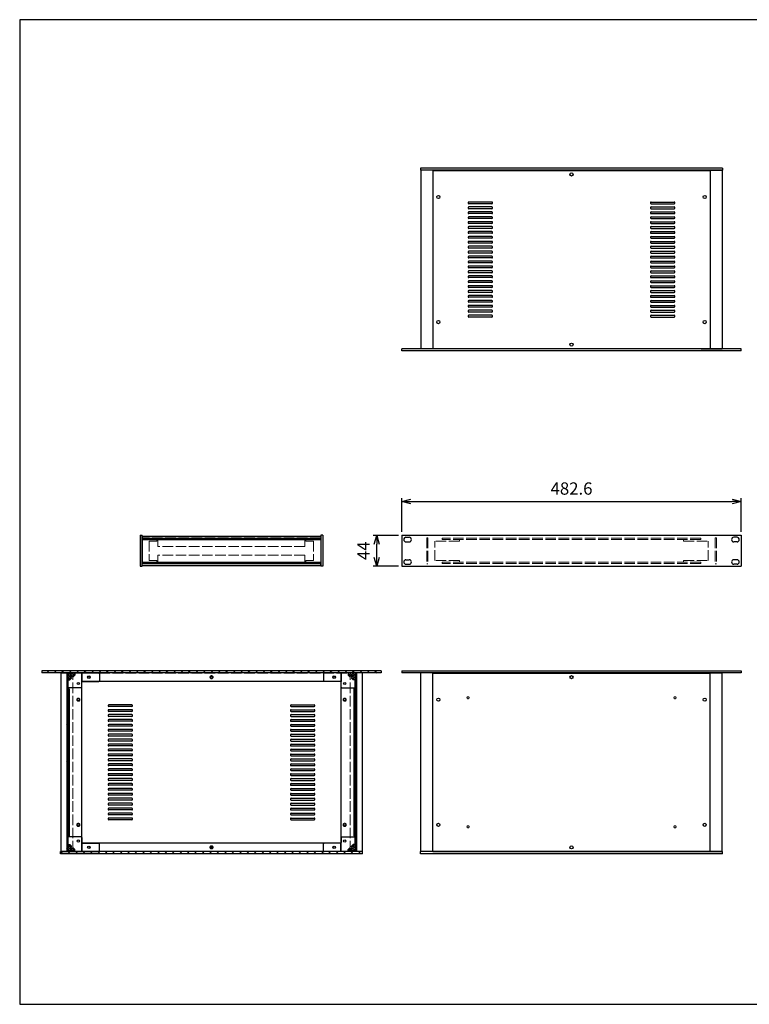
# Model space of a CAD drawing. Units: millimetres. Extents: x 0 to 2015, y 0 to 1400.
# Drawn here: x 0 to 1038, y 0 to 1400 of the extents above; entities that cross this region are included whole.
import ezdxf

# ---------------------------------------------------------------- set-up
doc = ezdxf.new("R2010")
doc.units = ezdxf.units.MM
doc.header["$LTSCALE"] = 5
doc.linetypes.add('AM_ISO02W050x2', pattern=[3.75, 3, -0.75])
for name, color, linetype, lineweight in [('AM_5', 3, 'Continuous', 25), ('AM_8', 1, 'Continuous', 25), ('側板', 7, 'Continuous', 25), ('側板0', 7, 'AM_ISO02W050x2', 13), ('固定金具', 6, 'Continuous', 25), ('固定金具0', 6, 'AM_ISO02W050x2', 13), ('天板', 3, 'Continuous', 25), ('天板0', 3, 'AM_ISO02W050x2', 13), ('底板', 4, 'Continuous', 25), ('底板0', 4, 'AM_ISO02W050x2', 13), ('ﾌﾚｰﾑ', 2, 'Continuous', 25), ('ﾌﾚｰﾑ0', 2, 'AM_ISO02W050x2', 13), ('ﾌﾛﾝﾄﾊﾟﾈﾙ', 7, 'Continuous', 25), ('ﾌﾛﾝﾄﾊﾟﾈﾙ0', 7, 'AM_ISO02W050x2', 13), ('ﾘﾔﾊﾟﾈﾙ', 5, 'Continuous', 25), ('ﾘﾔﾊﾟﾈﾙ0', 5, 'AM_ISO02W050x2', 13)]:
    doc.layers.add(name, color=color, linetype=linetype, lineweight=lineweight)
doc.styles.get("Standard").update_dxf_attribs({"font": 'ISOCP.SHX', "bigfont": 'EXTFONT.SHX'})
doc.dimstyles.new('AM_ISO$0', dxfattribs={"dimtxt": 3.5, "dimasz": 2.5, "dimexe": 1, "dimexo": 1, "dimgap": 1.5, "dimtad": 1, "dimdsep": 46, "dimtxsty": 'Standard', "dimblk": 'OPEN30', "dimcen": 0, "dimclrd": 256, "dimclre": 256, "dimclrt": 2, "dimadec": 0, "dimazin": 2, "dimtp": 0.1, "dimtm": 0.1, "dimtfac": 0.71, "dimtmove": 0, "dimatfit": 3, "dimldrblk": 'OPEN30', "dimfxl": 0, "dimlwd": -1, "dimlwe": -1, "dimarcsym": 0})
pattern_1 = [(315, (-66.6208, 1200.9024), (-1.767767, -1.767767), []), (225, (-66.6208, 1200.9024), (-1.767767, 1.767767), [])]
pattern_2 = [(315, (-66.6208, 1300.9024), (-1.767767, -1.767767), []), (225, (-66.6208, 1300.9024), (-1.767767, 1.767767), [])]
pattern_3 = [(45, (-66.621, 1200.902), (-8.83883, 8.83883), [])]

# ---------------------------------------------------------------- blocks, each defined once
blk = doc.blocks.new('TK-A3')
for p, q in [((359, 280), (359, 275)), ((359, 275), (403, 275))]:
    blk.add_line(p, q)
blk.add_lwpolyline([(0, 0), (403, 0), (403, 280), (0, 280)], close=True)
at = {"insert": (402.36, 276.11), "char_height": 2.5, "width": 43.0784, "attachment_point": 9}
blk.add_mtext('(文書番号：TY-34)2008.02.08', dxfattribs=at)
blk = doc.blocks.new('_Open30')
at = {"color": 0, "linetype": 'ByBlock', "lineweight": -2}
for p, q in [((-1, 0.27), (0, 0)), ((0, 0), (-1, -0.27)), ((0, 0), (-1, 0))]:
    blk.add_line(p, q, dxfattribs=at)
blk = doc.blocks.new('*D11')
at = {"layer": 'AM_5'}
for p, q in [((539, 666.8), (503, 666.8)), ((508, 635.3), (508, 654.3)), ((539, 622.8), (503, 622.8))]:
    blk.add_line(p, q, dxfattribs=at)
at = {"layer": 'Defpoints', "color": 0}
for p in [(508, 666.8), (544, 666.8), (544, 622.8)]:
    blk.add_point(p, dxfattribs=at)
at = {"layer": 'AM_5', "xscale": 12.5, "yscale": 12.5, "zscale": 12.5}
for p, rotation in [((508, 666.8), 90), ((508, 622.8), 270)]:
    blk.add_blockref('_Open30', p, dxfattribs=dict(at, rotation=rotation))
at = {"layer": 'AM_5', "color": 2, "insert": (491.7, 644.8), "char_height": 17.5, "attachment_point": 5, "rotation": 90}
blk.add_mtext('44', dxfattribs=at)
blk = doc.blocks.new('*D18')
at = {"layer": 'AM_5'}
for p, q in [((544, 671.8), (544, 719.8)), ((556.5, 714.8), (1014.1, 714.8)), ((1026.6, 671.8), (1026.6, 719.8))]:
    blk.add_line(p, q, dxfattribs=at)
at = {"layer": 'Defpoints', "color": 0}
for p in [(1026.6, 714.8), (544, 666.8), (1026.6, 666.8)]:
    blk.add_point(p, dxfattribs=at)
at = {"layer": 'AM_5', "xscale": 12.5, "yscale": 12.5, "zscale": 12.5, "rotation": 180}
blk.add_blockref('_Open30', (544, 714.8), dxfattribs=at)
at = {"layer": 'AM_5', "xscale": 12.5, "yscale": 12.5, "zscale": 12.5}
blk.add_blockref('_Open30', (1026.6, 714.8), dxfattribs=at)
at = {"layer": 'AM_5', "color": 2, "insert": (785.3, 731.1), "char_height": 17.5, "attachment_point": 5}
blk.add_mtext('482.6', dxfattribs=at)

msp = doc.modelspace()

# ---------------------------------------------------------------- hatches: boundary and pattern name
at = {"layer": 'AM_8'}
h = msp.add_hatch(dxfattribs=at)
h.set_pattern_fill('_U', color=256, scale=7.5, angle=45, style=0, pattern_type=0)
h.set_pattern_definition([(315, (-66.621, 1300.9024), (-5.3033, -5.3033), [])])
h.paths.add_polyline_path([(31.683, 474.126), (514.283, 474.126), (514.283, 471.126), (31.683, 471.126)])
h = msp.add_hatch(dxfattribs=at)
h.set_pattern_fill('_U', color=256, scale=12.5, angle=45, style=0, pattern_type=0)
h.set_pattern_definition(pattern_3)
h.paths.add_polyline_path([(68.433, 217.126), (68.433, 471.126), (66.933, 471.126), (66.933, 217.126)])
h = msp.add_hatch(dxfattribs=at)
h.set_pattern_fill('_U', color=256, scale=2.5, angle=45, style=0, double=1, pattern_type=0)
h.set_pattern_definition(pattern_2)
edge = h.paths.add_edge_path()
edge.add_line((78.483, 471.126), (78.483, 468.126))
edge.add_line((78.483, 468.126), (76.033, 465.676))
edge.add_line((76.033, 465.676), (75.233, 465.676))
edge.add_arc((73.933, 465.676), 1.3, 360, 630)
edge.add_line((73.933, 464.376), (73.933, 463.576))
edge.add_line((73.933, 463.576), (71.483, 461.126))
edge.add_line((71.483, 461.126), (68.483, 461.126))
edge.add_line((68.483, 461.126), (68.483, 471.126))
edge.add_line((68.483, 471.126), (78.483, 471.126))
h = msp.add_hatch(dxfattribs=at)
h.set_pattern_fill('_U', color=256, scale=2.5, angle=45, style=0, double=1, pattern_type=0)
h.set_pattern_definition(pattern_2)
edge = h.paths.add_edge_path()
edge.add_line((469.933, 465.676), (467.483, 468.126))
edge.add_line((467.483, 468.126), (467.483, 471.126))
edge.add_line((467.483, 471.126), (477.483, 471.126))
edge.add_line((477.483, 471.126), (477.483, 461.126))
edge.add_line((477.483, 461.126), (474.483, 461.126))
edge.add_line((474.483, 461.126), (472.033, 463.576))
edge.add_line((472.033, 463.576), (472.033, 464.376))
edge.add_arc((472.033, 465.676), 1.3, 270, 540)
edge.add_line((470.733, 465.676), (469.933, 465.676))
h = msp.add_hatch(dxfattribs=at)
h.set_pattern_fill('_U', color=256, scale=12.5, angle=45, style=0, pattern_type=0)
h.set_pattern_definition(pattern_3)
h.paths.add_polyline_path([(479.033, 217.126), (479.033, 471.126), (477.533, 471.126), (477.533, 217.126)])
h = msp.add_hatch(dxfattribs=at)
h.set_pattern_fill('_U', color=256, scale=2.5, angle=45, style=0, double=1, pattern_type=0)
h.set_pattern_definition(pattern_1)
edge = h.paths.add_edge_path()
edge.add_line((71.483, 227.126), (73.933, 224.676))
edge.add_line((73.933, 224.676), (73.933, 223.876))
edge.add_arc((73.933, 222.576), 1.3, 90, 360)
edge.add_line((75.233, 222.576), (76.033, 222.576))
edge.add_line((76.033, 222.576), (78.483, 220.126))
edge.add_line((78.483, 220.126), (78.483, 217.126))
edge.add_line((78.483, 217.126), (68.483, 217.126))
edge.add_line((68.483, 217.126), (68.483, 227.126))
edge.add_line((68.483, 227.126), (71.483, 227.126))
h = msp.add_hatch(dxfattribs=at)
h.set_pattern_fill('_U', color=256, scale=2.5, angle=45, style=0, double=1, pattern_type=0)
h.set_pattern_definition(pattern_1)
edge = h.paths.add_edge_path()
edge.add_arc((472.033, 222.576), 1.3, 180, 450)
edge.add_line((472.033, 223.876), (472.033, 224.676))
edge.add_line((472.033, 224.676), (474.483, 227.126))
edge.add_line((474.483, 227.126), (477.483, 227.126))
edge.add_line((477.483, 227.126), (477.483, 217.126))
edge.add_line((477.483, 217.126), (467.483, 217.126))
edge.add_line((467.483, 217.126), (467.483, 220.126))
edge.add_line((467.483, 220.126), (469.933, 222.576))
edge.add_line((469.933, 222.576), (470.733, 222.576))
h = msp.add_hatch(dxfattribs=at)
h.set_pattern_fill('_U', color=256, scale=7.5, angle=45, style=0, pattern_type=0)
h.set_pattern_definition([(315, (-66.621, 1200.9024), (-5.3033, -5.3033), [])])
h.paths.add_polyline_path([(57.983, 217.126), (58.483, 217.126), (433.483, 217.126), (457.483, 217.126), (487.983, 217.126), (487.983, 214.126), (57.983, 214.126)])

# ---------------------------------------------------------------- linework, layer by layer
at = {"layer": '側板'}
for p, q in [((66.933, 471.126), (66.933, 217.126)), ((66.933, 471.126), (68.433, 471.126)), ((68.433, 471.126), (68.433, 217.126)), ((477.533, 471.126), (477.533, 217.126)), ((479.033, 471.126), (477.533, 471.126)), ((479.033, 471.126), (479.033, 217.126)), ((66.933, 217.126), (68.433, 217.126)), ((479.033, 217.126), (477.533, 217.126))]:
    msp.add_line(p, q, dxfattribs=at)
at = {"layer": '側板0'}
for p, q in [((428.323, 663.345), (174.323, 663.345)), ((428.323, 626.345), (174.323, 626.345))]:
    msp.add_line(p, q, dxfattribs=at)
at = {"layer": '固定金具'}
for p, q in [((174.323, 628.945), (174.323, 660.745)), ((68.483, 451.126), (68.483, 471.126)), ((68.483, 471.126), (112.483, 471.126)), ((71.483, 461.126), (73.933, 463.576)), ((73.933, 464.376), (73.933, 463.576)), ((75.233, 465.676), (76.033, 465.676)), ((76.033, 465.676), (78.483, 468.126)), ((78.483, 471.126), (78.483, 468.126)), ((113.483, 470.126), (113.483, 460.126)), ((432.483, 470.126), (432.483, 460.126)), ((477.483, 471.126), (433.483, 471.126)), ((467.483, 471.126), (467.483, 468.126)), ((469.933, 465.676), (467.483, 468.126)), ((470.733, 465.676), (469.933, 465.676)), ((472.033, 464.376), (472.033, 463.576)), ((474.483, 461.126), (472.033, 463.576)), ((477.483, 451.126), (477.483, 471.126)), ((68.483, 461.126), (71.483, 461.126)), ((87.483, 450.126), (69.483, 450.126)), ((88.483, 451.126), (88.483, 458.126)), ((89.483, 459.126), (112.483, 459.126)), ((456.483, 459.126), (433.483, 459.126)), ((457.483, 451.126), (457.483, 458.126)), ((458.483, 450.126), (476.483, 450.126)), ((477.483, 461.126), (474.483, 461.126)), ((87.483, 238.126), (69.483, 238.126)), ((458.483, 238.126), (476.483, 238.126)), ((68.483, 237.126), (68.483, 217.126)), ((68.483, 227.126), (71.483, 227.126)), ((71.483, 227.126), (73.933, 224.676)), ((73.933, 223.876), (73.933, 224.676)), ((88.483, 237.126), (88.483, 230.126)), ((89.483, 229.126), (112.483, 229.126)), ((113.483, 218.126), (113.483, 228.126)), ((432.483, 218.126), (432.483, 228.126)), ((456.483, 229.126), (433.483, 229.126)), ((457.483, 237.126), (457.483, 230.126)), ((474.483, 227.126), (472.033, 224.676)), ((472.033, 223.876), (472.033, 224.676)), ((477.483, 227.126), (474.483, 227.126)), ((477.483, 237.126), (477.483, 217.126)), ((68.483, 217.126), (112.483, 217.126)), ((75.233, 222.576), (76.033, 222.576)), ((76.033, 222.576), (78.483, 220.126)), ((78.483, 217.126), (78.483, 220.126)), ((477.483, 217.126), (433.483, 217.126)), ((469.933, 222.576), (467.483, 220.126)), ((467.483, 217.126), (467.483, 220.126)), ((470.733, 222.576), (469.933, 222.576))]:
    msp.add_line(p, q, dxfattribs=at)
for centre in [(98.483, 465.126), (447.483, 465.126), (83.483, 456.126), (462.483, 456.126), (83.483, 232.126), (98.483, 223.126), (447.483, 223.126), (462.483, 232.126)]:
    msp.add_circle(centre, 1.5, dxfattribs=at)
for centre, radius, start, end in [((73.933, 465.676), 1.3, 0, 270), ((112.483, 470.126), 1, 0, 90), ((433.483, 470.126), 1, 90, 180), ((472.033, 465.676), 1.3, 270, 180), ((69.483, 451.126), 1, 180, 270), ((87.483, 451.126), 1, 270, 0), ((89.483, 458.126), 1, 90, 180), ((112.483, 460.126), 1, 270, 0), ((433.483, 460.126), 1, 180, 270), ((456.483, 458.126), 1, 0, 90), ((458.483, 451.126), 1, 180, 270), ((476.483, 451.126), 1, 270, 0), ((69.483, 237.126), 1, 90, 180), ((87.483, 237.126), 1, 0, 90), ((458.483, 237.126), 1, 90, 180), ((476.483, 237.126), 1, 0, 90), ((89.483, 230.126), 1, 180, 270), ((112.483, 228.126), 1, 0, 90), ((433.483, 228.126), 1, 90, 180), ((456.483, 230.126), 1, 270, 0), ((73.933, 222.576), 1.3, 90, 0), ((112.483, 218.126), 1, 270, 0), ((433.483, 218.126), 1, 180, 270), ((472.033, 222.576), 1.3, 180, 90)]:
    msp.add_arc(centre, radius, start, end, dxfattribs=at)
at = {"layer": '固定金具0'}
for p, q in [((195.323, 658.745), (184.323, 658.745)), ((184.323, 658.745), (184.323, 630.945)), ((195.323, 660.745), (195.323, 658.745)), ((407.323, 660.745), (407.323, 658.745)), ((407.323, 658.745), (418.323, 658.745)), ((418.323, 658.745), (418.323, 630.945)), ((590.767, 630.945), (590.767, 658.745)), ((625.767, 658.745), (590.767, 658.745)), ((625.767, 658.745), (625.767, 660.745)), ((944.767, 658.745), (944.767, 660.745)), ((944.767, 658.745), (979.767, 658.745)), ((979.767, 630.945), (979.767, 658.745)), ((195.323, 630.945), (184.323, 630.945)), ((195.323, 628.945), (195.323, 630.945)), ((407.323, 628.945), (407.323, 630.945)), ((407.323, 630.945), (418.323, 630.945)), ((625.767, 630.945), (590.767, 630.945)), ((625.767, 630.945), (625.767, 628.945)), ((944.767, 630.945), (944.767, 628.945)), ((944.767, 630.945), (979.767, 630.945))]:
    msp.add_line(p, q, dxfattribs=at)
at = {"layer": '天板'}
for p, q in [((588.017, 1185.75), (982.517, 1185.75)), ((588.017, 1185.75), (588.017, 932.25)), ((982.517, 1185.75), (982.517, 932.25)), ((671.767, 1140.75), (639.267, 1140.75)), ((671.767, 1138.25), (639.267, 1138.25)), ((898.767, 1140.75), (931.267, 1140.75)), ((898.767, 1138.25), (931.267, 1138.25)), ((671.767, 1133.75), (639.267, 1133.75)), ((671.767, 1131.25), (639.267, 1131.25)), ((671.767, 1126.75), (639.267, 1126.75)), ((671.767, 1124.25), (639.267, 1124.25)), ((898.767, 1133.75), (931.267, 1133.75)), ((898.767, 1131.25), (931.267, 1131.25)), ((898.767, 1126.75), (931.267, 1126.75)), ((898.767, 1124.25), (931.267, 1124.25)), ((671.767, 1119.75), (639.267, 1119.75)), ((671.767, 1117.25), (639.267, 1117.25)), ((671.767, 1112.75), (639.267, 1112.75)), ((671.767, 1110.25), (639.267, 1110.25)), ((898.767, 1119.75), (931.267, 1119.75)), ((898.767, 1117.25), (931.267, 1117.25)), ((898.767, 1112.75), (931.267, 1112.75)), ((898.767, 1110.25), (931.267, 1110.25)), ((671.767, 1105.75), (639.267, 1105.75)), ((671.767, 1103.25), (639.267, 1103.25)), ((671.767, 1098.75), (639.267, 1098.75)), ((671.767, 1096.25), (639.267, 1096.25)), ((898.767, 1105.75), (931.267, 1105.75)), ((898.767, 1103.25), (931.267, 1103.25)), ((898.767, 1098.75), (931.267, 1098.75)), ((898.767, 1096.25), (931.267, 1096.25)), ((671.767, 1091.75), (639.267, 1091.75)), ((671.767, 1089.25), (639.267, 1089.25)), ((671.767, 1084.75), (639.267, 1084.75)), ((671.767, 1082.25), (639.267, 1082.25)), ((898.767, 1091.75), (931.267, 1091.75)), ((898.767, 1089.25), (931.267, 1089.25)), ((898.767, 1084.75), (931.267, 1084.75)), ((898.767, 1082.25), (931.267, 1082.25)), ((671.767, 1077.75), (639.267, 1077.75)), ((671.767, 1075.25), (639.267, 1075.25)), ((671.767, 1070.75), (639.267, 1070.75)), ((671.767, 1068.25), (639.267, 1068.25)), ((898.767, 1077.75), (931.267, 1077.75)), ((898.767, 1075.25), (931.267, 1075.25)), ((898.767, 1070.75), (931.267, 1070.75)), ((898.767, 1068.25), (931.267, 1068.25)), ((671.767, 1063.75), (639.267, 1063.75)), ((671.767, 1061.25), (639.267, 1061.25)), ((671.767, 1056.75), (639.267, 1056.75)), ((671.767, 1054.25), (639.267, 1054.25)), ((898.767, 1063.75), (931.267, 1063.75)), ((898.767, 1061.25), (931.267, 1061.25)), ((898.767, 1056.75), (931.267, 1056.75)), ((898.767, 1054.25), (931.267, 1054.25)), ((671.767, 1049.75), (639.267, 1049.75)), ((671.767, 1047.25), (639.267, 1047.25)), ((671.767, 1042.75), (639.267, 1042.75)), ((671.767, 1040.25), (639.267, 1040.25)), ((898.767, 1049.75), (931.267, 1049.75)), ((898.767, 1047.25), (931.267, 1047.25)), ((898.767, 1042.75), (931.267, 1042.75)), ((898.767, 1040.25), (931.267, 1040.25)), ((671.767, 1035.75), (639.267, 1035.75)), ((671.767, 1033.25), (639.267, 1033.25)), ((671.767, 1028.75), (639.267, 1028.75)), ((671.767, 1026.25), (639.267, 1026.25)), ((898.767, 1035.75), (931.267, 1035.75)), ((898.767, 1033.25), (931.267, 1033.25)), ((898.767, 1028.75), (931.267, 1028.75)), ((898.767, 1026.25), (931.267, 1026.25)), ((671.767, 1021.75), (639.267, 1021.75)), ((671.767, 1019.25), (639.267, 1019.25)), ((671.767, 1014.75), (639.267, 1014.75)), ((671.767, 1012.25), (639.267, 1012.25)), ((898.767, 1021.75), (931.267, 1021.75)), ((898.767, 1019.25), (931.267, 1019.25)), ((898.767, 1014.75), (931.267, 1014.75)), ((898.767, 1012.25), (931.267, 1012.25)), ((671.767, 1007.75), (639.267, 1007.75)), ((671.767, 1005.25), (639.267, 1005.25)), ((671.767, 1000.75), (639.267, 1000.75)), ((671.767, 998.25), (639.267, 998.25)), ((898.767, 1007.75), (931.267, 1007.75)), ((898.767, 1005.25), (931.267, 1005.25)), ((898.767, 1000.75), (931.267, 1000.75)), ((898.767, 998.25), (931.267, 998.25)), ((671.767, 993.75), (639.267, 993.75)), ((671.767, 991.25), (639.267, 991.25)), ((671.767, 986.75), (639.267, 986.75)), ((671.767, 984.25), (639.267, 984.25)), ((898.767, 993.75), (931.267, 993.75)), ((898.767, 991.25), (931.267, 991.25)), ((898.767, 986.75), (931.267, 986.75)), ((898.767, 984.25), (931.267, 984.25)), ((671.767, 979.75), (639.267, 979.75)), ((671.767, 977.25), (639.267, 977.25)), ((898.767, 979.75), (931.267, 979.75)), ((898.767, 977.25), (931.267, 977.25)), ((588.017, 932.25), (982.517, 932.25)), ((159.483, 425.876), (126.983, 425.876)), ((159.483, 423.376), (126.983, 423.376)), ((386.483, 425.876), (418.983, 425.876)), ((386.483, 423.376), (418.983, 423.376)), ((159.483, 418.876), (126.983, 418.876)), ((159.483, 416.376), (126.983, 416.376)), ((159.483, 411.876), (126.983, 411.876)), ((159.483, 409.376), (126.983, 409.376)), ((386.483, 418.876), (418.983, 418.876)), ((386.483, 416.376), (418.983, 416.376)), ((386.483, 411.876), (418.983, 411.876)), ((386.483, 409.376), (418.983, 409.376)), ((159.483, 404.876), (126.983, 404.876)), ((159.483, 402.376), (126.983, 402.376)), ((159.483, 397.876), (126.983, 397.876)), ((159.483, 395.376), (126.983, 395.376)), ((386.483, 404.876), (418.983, 404.876)), ((386.483, 402.376), (418.983, 402.376)), ((386.483, 397.876), (418.983, 397.876)), ((386.483, 395.376), (418.983, 395.376)), ((159.483, 390.876), (126.983, 390.876)), ((159.483, 388.376), (126.983, 388.376)), ((159.483, 383.876), (126.983, 383.876)), ((159.483, 381.376), (126.983, 381.376)), ((386.483, 390.876), (418.983, 390.876)), ((386.483, 388.376), (418.983, 388.376)), ((386.483, 383.876), (418.983, 383.876)), ((386.483, 381.376), (418.983, 381.376)), ((159.483, 376.876), (126.983, 376.876)), ((159.483, 374.376), (126.983, 374.376)), ((159.483, 369.876), (126.983, 369.876)), ((159.483, 367.376), (126.983, 367.376)), ((386.483, 376.876), (418.983, 376.876)), ((386.483, 374.376), (418.983, 374.376)), ((386.483, 369.876), (418.983, 369.876)), ((386.483, 367.376), (418.983, 367.376)), ((159.483, 362.876), (126.983, 362.876)), ((159.483, 360.376), (126.983, 360.376)), ((159.483, 355.876), (126.983, 355.876)), ((159.483, 353.376), (126.983, 353.376)), ((386.483, 362.876), (418.983, 362.876)), ((386.483, 360.376), (418.983, 360.376)), ((386.483, 355.876), (418.983, 355.876)), ((386.483, 353.376), (418.983, 353.376)), ((159.483, 348.876), (126.983, 348.876)), ((159.483, 346.376), (126.983, 346.376)), ((159.483, 341.876), (126.983, 341.876)), ((159.483, 339.376), (126.983, 339.376)), ((386.483, 348.876), (418.983, 348.876)), ((386.483, 346.376), (418.983, 346.376)), ((386.483, 341.876), (418.983, 341.876)), ((386.483, 339.376), (418.983, 339.376)), ((159.483, 334.876), (126.983, 334.876)), ((159.483, 332.376), (126.983, 332.376)), ((159.483, 327.876), (126.983, 327.876)), ((159.483, 325.376), (126.983, 325.376)), ((386.483, 334.876), (418.983, 334.876)), ((386.483, 332.376), (418.983, 332.376)), ((386.483, 327.876), (418.983, 327.876)), ((386.483, 325.376), (418.983, 325.376)), ((159.483, 320.876), (126.983, 320.876)), ((159.483, 318.376), (126.983, 318.376)), ((159.483, 313.876), (126.983, 313.876)), ((159.483, 311.376), (126.983, 311.376)), ((386.483, 320.876), (418.983, 320.876)), ((386.483, 318.376), (418.983, 318.376)), ((386.483, 313.876), (418.983, 313.876)), ((386.483, 311.376), (418.983, 311.376)), ((159.483, 306.876), (126.983, 306.876)), ((159.483, 304.376), (126.983, 304.376)), ((159.483, 299.876), (126.983, 299.876)), ((159.483, 297.376), (126.983, 297.376)), ((386.483, 306.876), (418.983, 306.876)), ((386.483, 304.376), (418.983, 304.376)), ((386.483, 299.876), (418.983, 299.876)), ((386.483, 297.376), (418.983, 297.376)), ((159.483, 292.876), (126.983, 292.876)), ((159.483, 290.376), (126.983, 290.376)), ((159.483, 285.876), (126.983, 285.876)), ((159.483, 283.376), (126.983, 283.376)), ((386.483, 292.876), (418.983, 292.876)), ((386.483, 290.376), (418.983, 290.376)), ((386.483, 285.876), (418.983, 285.876)), ((386.483, 283.376), (418.983, 283.376)), ((159.483, 278.876), (126.983, 278.876)), ((159.483, 276.376), (126.983, 276.376)), ((159.483, 271.876), (126.983, 271.876)), ((159.483, 269.376), (126.983, 269.376)), ((386.483, 278.876), (418.983, 278.876)), ((386.483, 276.376), (418.983, 276.376)), ((386.483, 271.876), (418.983, 271.876)), ((386.483, 269.376), (418.983, 269.376)), ((159.483, 264.876), (126.983, 264.876)), ((159.483, 262.376), (126.983, 262.376)), ((386.483, 264.876), (418.983, 264.876)), ((386.483, 262.376), (418.983, 262.376))]:
    msp.add_line(p, q, dxfattribs=at)
for centre in [(785.267, 1180), (595.767, 1148), (974.767, 1148), (595.767, 970), (974.767, 970), (785.267, 938)]:
    msp.add_circle(centre, 2.25, dxfattribs=at)
for centre, start, end in [((639.267, 1139.5), 90, 270), ((671.767, 1139.5), 270, 90), ((898.767, 1139.5), 90, 270), ((931.267, 1139.5), 270, 90), ((639.267, 1132.5), 90, 270), ((639.267, 1125.5), 90, 270), ((671.767, 1132.5), 270, 90), ((671.767, 1125.5), 270, 90), ((898.767, 1132.5), 90, 270), ((898.767, 1125.5), 90, 270), ((931.267, 1132.5), 270, 90), ((931.267, 1125.5), 270, 90), ((639.267, 1118.5), 90, 270), ((639.267, 1111.5), 90, 270), ((671.767, 1118.5), 270, 90), ((671.767, 1111.5), 270, 90), ((898.767, 1118.5), 90, 270), ((898.767, 1111.5), 90, 270), ((931.267, 1118.5), 270, 90), ((931.267, 1111.5), 270, 90), ((639.267, 1104.5), 90, 270), ((639.267, 1097.5), 90, 270), ((671.767, 1104.5), 270, 90), ((671.767, 1097.5), 270, 90), ((898.767, 1104.5), 90, 270), ((898.767, 1097.5), 90, 270), ((931.267, 1104.5), 270, 90), ((931.267, 1097.5), 270, 90), ((639.267, 1090.5), 90, 270), ((639.267, 1083.5), 90, 270), ((671.767, 1090.5), 270, 90), ((671.767, 1083.5), 270, 90), ((898.767, 1090.5), 90, 270), ((898.767, 1083.5), 90, 270), ((931.267, 1090.5), 270, 90), ((931.267, 1083.5), 270, 90), ((639.267, 1076.5), 90, 270), ((639.267, 1069.5), 90, 270), ((671.767, 1076.5), 270, 90), ((671.767, 1069.5), 270, 90), ((898.767, 1076.5), 90, 270), ((898.767, 1069.5), 90, 270), ((931.267, 1076.5), 270, 90), ((931.267, 1069.5), 270, 90), ((639.267, 1062.5), 90, 270), ((639.267, 1055.5), 90, 270), ((671.767, 1062.5), 270, 90), ((671.767, 1055.5), 270, 90), ((898.767, 1062.5), 90, 270), ((898.767, 1055.5), 90, 270), ((931.267, 1062.5), 270, 90), ((931.267, 1055.5), 270, 90), ((639.267, 1048.5), 90, 270), ((639.267, 1041.5), 90, 270), ((671.767, 1048.5), 270, 90), ((671.767, 1041.5), 270, 90), ((898.767, 1048.5), 90, 270), ((898.767, 1041.5), 90, 270), ((931.267, 1048.5), 270, 90), ((931.267, 1041.5), 270, 90), ((639.267, 1034.5), 90, 270), ((639.267, 1027.5), 90, 270), ((671.767, 1034.5), 270, 90), ((671.767, 1027.5), 270, 90), ((898.767, 1034.5), 90, 270), ((898.767, 1027.5), 90, 270), ((931.267, 1034.5), 270, 90), ((931.267, 1027.5), 270, 90), ((639.267, 1020.5), 90, 270), ((639.267, 1013.5), 90, 270), ((671.767, 1020.5), 270, 90), ((671.767, 1013.5), 270, 90), ((898.767, 1020.5), 90, 270), ((898.767, 1013.5), 90, 270), ((931.267, 1020.5), 270, 90), ((931.267, 1013.5), 270, 90), ((639.267, 1006.5), 90, 270), ((639.267, 999.5), 90, 270), ((671.767, 1006.5), 270, 90), ((671.767, 999.5), 270, 90), ((898.767, 1006.5), 90, 270), ((898.767, 999.5), 90, 270), ((931.267, 1006.5), 270, 90), ((931.267, 999.5), 270, 90), ((639.267, 992.5), 90, 270), ((639.267, 985.5), 90, 270), ((671.767, 992.5), 270, 90), ((671.767, 985.5), 270, 90), ((898.767, 992.5), 90, 270), ((898.767, 985.5), 90, 270), ((931.267, 992.5), 270, 90), ((931.267, 985.5), 270, 90), ((639.267, 978.5), 90, 270), ((671.767, 978.5), 270, 90), ((898.767, 978.5), 90, 270), ((931.267, 978.5), 270, 90), ((126.983, 424.626), 90, 270), ((159.483, 424.626), 270, 90), ((386.483, 424.626), 90, 270), ((418.983, 424.626), 270, 90), ((126.983, 417.626), 90, 270), ((126.983, 410.626), 90, 270), ((159.483, 417.626), 270, 90), ((159.483, 410.626), 270, 90), ((386.483, 417.626), 90, 270), ((386.483, 410.626), 90, 270), ((418.983, 417.626), 270, 90), ((418.983, 410.626), 270, 90), ((126.983, 403.626), 90, 270), ((126.983, 396.626), 90, 270), ((159.483, 403.626), 270, 90), ((159.483, 396.626), 270, 90), ((386.483, 403.626), 90, 270), ((386.483, 396.626), 90, 270), ((418.983, 403.626), 270, 90), ((418.983, 396.626), 270, 90), ((126.983, 389.626), 90, 270), ((126.983, 382.626), 90, 270), ((159.483, 389.626), 270, 90), ((159.483, 382.626), 270, 90), ((386.483, 389.626), 90, 270), ((386.483, 382.626), 90, 270), ((418.983, 389.626), 270, 90), ((418.983, 382.626), 270, 90), ((126.983, 375.626), 90, 270), ((126.983, 368.626), 90, 270), ((159.483, 375.626), 270, 90), ((159.483, 368.626), 270, 90), ((386.483, 375.626), 90, 270), ((386.483, 368.626), 90, 270), ((418.983, 375.626), 270, 90), ((418.983, 368.626), 270, 90), ((126.983, 361.626), 90, 270), ((126.983, 354.626), 90, 270), ((159.483, 361.626), 270, 90), ((159.483, 354.626), 270, 90), ((386.483, 361.626), 90, 270), ((386.483, 354.626), 90, 270), ((418.983, 361.626), 270, 90), ((418.983, 354.626), 270, 90), ((126.983, 347.626), 90, 270), ((126.983, 340.626), 90, 270), ((159.483, 347.626), 270, 90), ((159.483, 340.626), 270, 90), ((386.483, 347.626), 90, 270), ((386.483, 340.626), 90, 270), ((418.983, 347.626), 270, 90), ((418.983, 340.626), 270, 90), ((126.983, 333.626), 90, 270), ((126.983, 326.626), 90, 270), ((159.483, 333.626), 270, 90), ((159.483, 326.626), 270, 90), ((386.483, 333.626), 90, 270), ((386.483, 326.626), 90, 270), ((418.983, 333.626), 270, 90), ((418.983, 326.626), 270, 90), ((126.983, 319.626), 90, 270), ((126.983, 312.626), 90, 270), ((159.483, 319.626), 270, 90), ((159.483, 312.626), 270, 90), ((386.483, 319.626), 90, 270), ((386.483, 312.626), 90, 270), ((418.983, 319.626), 270, 90), ((418.983, 312.626), 270, 90), ((126.983, 305.626), 90, 270), ((126.983, 298.626), 90, 270), ((159.483, 305.626), 270, 90), ((159.483, 298.626), 270, 90), ((386.483, 305.626), 90, 270), ((386.483, 298.626), 90, 270), ((418.983, 305.626), 270, 90), ((418.983, 298.626), 270, 90), ((126.983, 291.626), 90, 270), ((126.983, 284.626), 90, 270), ((159.483, 291.626), 270, 90), ((159.483, 284.626), 270, 90), ((386.483, 291.626), 90, 270), ((386.483, 284.626), 90, 270), ((418.983, 291.626), 270, 90), ((418.983, 284.626), 270, 90), ((126.983, 277.626), 90, 270), ((126.983, 270.626), 90, 270), ((159.483, 277.626), 270, 90), ((159.483, 270.626), 270, 90), ((386.483, 277.626), 90, 270), ((386.483, 270.626), 90, 270), ((418.983, 277.626), 270, 90), ((418.983, 270.626), 270, 90), ((126.983, 263.626), 90, 270), ((159.483, 263.626), 270, 90), ((386.483, 263.626), 90, 270), ((418.983, 263.626), 270, 90)]:
    msp.add_arc(centre, 1.25, start, end, dxfattribs=at)
at = {"layer": '天板0'}
for p, q in [((75.733, 470.876), (470.233, 470.876)), ((75.733, 217.376), (75.733, 470.876)), ((470.233, 217.376), (470.233, 470.876)), ((75.733, 217.376), (470.233, 217.376))]:
    msp.add_line(p, q, dxfattribs=at)
for centre in [(272.983, 465.126), (83.483, 433.126), (462.483, 433.126), (83.483, 255.126), (462.483, 255.126), (272.983, 223.126)]:
    msp.add_circle(centre, 2.25, dxfattribs=at)
at = {"layer": '底板'}
for p, q in [((588.017, 217.376), (588.017, 470.876)), ((588.017, 470.876), (982.517, 470.876)), ((982.517, 217.376), (982.517, 470.876)), ((588.017, 217.376), (982.517, 217.376))]:
    msp.add_line(p, q, dxfattribs=at)
for centre in [(785.267, 465.126), (595.767, 433.126), (974.767, 433.126), (595.767, 255.126), (974.767, 255.126), (785.267, 223.126)]:
    msp.add_circle(centre, 2.25, dxfattribs=at)
at = {"layer": '底板0'}
for centre in [(638.017, 435.876), (932.517, 435.876), (638.017, 252.376), (932.517, 252.376)]:
    msp.add_circle(centre, 1.5, dxfattribs=at)
at = {"layer": 'ﾌﾚｰﾑ'}
for p, q in [((600.767, 1186), (570.767, 1186)), ((570.767, 1186), (570.767, 932)), ((587.767, 1186), (587.767, 932)), ((600.767, 1186), (600.767, 1185.75)), ((969.767, 1186), (969.767, 1185.75)), ((969.767, 1186), (999.767, 1186)), ((982.767, 1186), (982.767, 932)), ((999.767, 1186), (999.767, 932)), ((600.767, 932), (570.767, 932)), ((600.767, 932), (600.767, 932.25)), ((969.767, 932), (969.767, 932.25)), ((969.767, 932), (999.767, 932)), ((174.323, 665.845), (174.323, 662.845)), ((174.323, 665.845), (428.323, 665.845)), ((174.323, 662.845), (428.323, 662.845)), ((174.323, 660.845), (428.323, 660.845)), ((428.323, 665.845), (428.323, 660.845)), ((174.323, 628.845), (428.323, 628.845)), ((174.323, 623.845), (174.323, 626.845)), ((174.323, 626.845), (428.323, 626.845)), ((174.323, 623.845), (428.323, 623.845)), ((428.323, 623.845), (428.323, 628.845)), ((58.483, 471.126), (58.483, 217.126)), ((58.483, 471.126), (88.483, 471.126)), ((66.883, 471.126), (66.883, 217.126)), ((68.483, 217.126), (68.483, 471.126)), ((88.483, 217.126), (88.483, 471.126)), ((457.483, 217.126), (457.483, 471.126)), ((487.483, 471.126), (457.483, 471.126)), ((477.483, 217.126), (477.483, 471.126)), ((479.083, 471.126), (479.083, 217.126)), ((487.483, 471.126), (487.483, 217.126)), ((600.767, 471.126), (570.767, 471.126)), ((570.767, 217.126), (570.767, 471.126)), ((587.767, 217.126), (587.767, 471.126)), ((600.767, 471.126), (600.767, 470.876)), ((969.767, 471.126), (969.767, 470.876)), ((969.767, 471.126), (999.767, 471.126)), ((982.767, 217.126), (982.767, 471.126)), ((999.767, 217.126), (999.767, 471.126)), ((70.483, 448.626), (68.483, 448.626)), ((70.483, 448.626), (70.483, 239.626)), ((475.483, 448.626), (475.483, 239.626)), ((475.483, 448.626), (477.483, 448.626)), ((70.483, 239.626), (68.483, 239.626)), ((475.483, 239.626), (477.483, 239.626)), ((58.483, 217.126), (88.483, 217.126)), ((487.483, 217.126), (457.483, 217.126)), ((600.767, 217.126), (570.767, 217.126)), ((600.767, 217.126), (600.767, 217.376)), ((969.767, 217.126), (969.767, 217.376)), ((969.767, 217.126), (999.767, 217.126))]:
    msp.add_line(p, q, dxfattribs=at)
for centre in [(83.483, 433.126), (462.483, 433.126), (83.483, 255.126), (462.483, 255.126)]:
    msp.add_circle(centre, 1.5, dxfattribs=at)
at = {"layer": 'ﾌﾚｰﾑ0'}
for p, q in [((196.823, 650.845), (196.823, 660.845)), ((405.823, 650.845), (405.823, 660.845)), ((405.823, 650.845), (196.823, 650.845)), ((196.823, 638.845), (196.823, 628.845)), ((405.823, 638.845), (196.823, 638.845)), ((405.823, 638.845), (405.823, 628.845))]:
    msp.add_line(p, q, dxfattribs=at)
at = {"layer": 'ﾌﾛﾝﾄﾊﾟﾈﾙ'}
for p, q in [((543.967, 929), (543.967, 932)), ((1026.567, 932), (543.967, 932)), ((1026.567, 929), (543.967, 929)), ((1026.567, 929), (1026.567, 932)), ((431.323, 666.845), (428.323, 666.845)), ((428.323, 666.845), (428.323, 622.845)), ((431.323, 666.845), (431.323, 622.845)), ((543.967, 666.845), (1026.567, 666.845)), ((543.967, 666.845), (543.967, 622.845)), ((549.717, 663.995), (554.217, 663.995)), ((1020.817, 663.995), (1016.317, 663.995)), ((1026.567, 666.845), (1026.567, 622.845)), ((549.717, 657.495), (554.217, 657.495)), ((1020.817, 657.495), (1016.317, 657.495)), ((549.717, 632.195), (554.217, 632.195)), ((1020.817, 632.195), (1016.317, 632.195)), ((431.323, 622.845), (428.323, 622.845)), ((543.967, 622.845), (1026.567, 622.845)), ((549.717, 625.695), (554.217, 625.695)), ((1020.817, 625.695), (1016.317, 625.695)), ((514.283, 474.126), (31.683, 474.126)), ((31.683, 474.126), (31.683, 471.126)), ((514.283, 471.126), (31.683, 471.126)), ((88.483, 471.126), (88.483, 459.126)), ((457.483, 471.126), (457.483, 459.126)), ((514.283, 474.126), (514.283, 471.126)), ((543.967, 474.126), (1026.567, 474.126)), ((543.967, 474.126), (543.967, 471.126)), ((1026.567, 471.126), (543.967, 471.126)), ((1026.567, 474.126), (1026.567, 471.126)), ((457.483, 459.126), (88.483, 459.126))]:
    msp.add_line(p, q, dxfattribs=at)
for centre, radius in [((98.483, 465.126), 1.75), ((272.983, 465.126), 1.25), ((447.483, 465.126), 1.75)]:
    msp.add_circle(centre, radius, dxfattribs=at)
for centre, start, end in [((549.717, 660.745), 90, 270), ((554.217, 660.745), 270, 90), ((1016.317, 660.745), 90, 270), ((1020.817, 660.745), 270, 90), ((549.717, 628.945), 90, 270), ((554.217, 628.945), 270, 90), ((1016.317, 628.945), 90, 270), ((1020.817, 628.945), 270, 90)]:
    msp.add_arc(centre, 3.25, start, end, dxfattribs=at)
at = {"layer": 'ﾌﾛﾝﾄﾊﾟﾈﾙ0'}
for p, q in [((580.667, 663.345), (579.167, 663.345)), ((579.167, 663.345), (579.167, 626.345)), ((580.667, 663.345), (580.667, 626.345)), ((601.267, 662.845), (601.267, 660.845)), ((969.267, 662.845), (601.267, 662.845)), ((969.267, 660.845), (601.267, 660.845)), ((969.267, 662.845), (969.267, 660.845)), ((989.867, 663.345), (991.367, 663.345)), ((989.867, 663.345), (989.867, 626.345)), ((991.367, 663.345), (991.367, 626.345)), ((580.667, 626.345), (579.167, 626.345)), ((601.267, 626.845), (601.267, 628.845)), ((969.267, 628.845), (601.267, 628.845)), ((969.267, 626.845), (601.267, 626.845)), ((969.267, 626.845), (969.267, 628.845)), ((989.867, 626.345), (991.367, 626.345))]:
    msp.add_line(p, q, dxfattribs=at)
msp.add_circle((272.983, 465.126), 1.5, dxfattribs=at)
at = {"layer": 'ﾘﾔﾊﾟﾈﾙ'}
for p, q in [((570.267, 1189), (570.267, 1186)), ((1000.267, 1189), (570.267, 1189)), ((1000.267, 1186), (570.267, 1186)), ((1000.267, 1189), (1000.267, 1186)), ((171.323, 666.845), (174.323, 666.845)), ((171.323, 666.845), (171.323, 622.845)), ((174.323, 622.845), (174.323, 666.845)), ((174.323, 660.845), (174.323, 628.845)), ((171.323, 622.845), (174.323, 622.845)), ((456.983, 229.126), (88.983, 229.126)), ((88.983, 217.126), (88.983, 229.126)), ((456.983, 217.126), (456.983, 229.126)), ((57.983, 214.126), (57.983, 217.126)), ((487.983, 217.126), (57.983, 217.126)), ((487.983, 214.126), (57.983, 214.126)), ((487.983, 214.126), (487.983, 217.126)), ((1000.267, 217.126), (570.267, 217.126)), ((570.267, 214.126), (570.267, 217.126)), ((1000.267, 214.126), (570.267, 214.126)), ((1000.267, 214.126), (1000.267, 217.126))]:
    msp.add_line(p, q, dxfattribs=at)
for centre, radius in [((98.483, 223.126), 1.75), ((272.983, 223.126), 1.25), ((447.483, 223.126), 1.75)]:
    msp.add_circle(centre, radius, dxfattribs=at)
at = {"layer": 'ﾘﾔﾊﾟﾈﾙ0'}
msp.add_circle((272.983, 223.126), 1.5, dxfattribs=at)

# ---------------------------------------------------------------- block references
at = {"lineweight": 0, "xscale": 5, "yscale": 5, "zscale": 5}
msp.add_blockref('TK-A3', (0, 0), dxfattribs=at)

# ---------------------------------------------------------------- dimensions: what is measured, and where the dimension line sits
at = {"layer": 'AM_5'}
dim = msp.add_linear_dim(base=(1026.567, 714.845), p1=(543.967, 666.845), p2=(1026.567, 666.845), dimstyle='AM_ISO$0', override={"dimscale": 5}, dxfattribs=at)
dim.commit()
dim.dimension.update_dxf_attribs({"geometry": '*D18', "text_midpoint": (785.267, 731.097)})
dim = msp.add_linear_dim(base=(507.967, 666.845), p1=(543.967, 622.845), p2=(543.967, 666.845), angle=90, dimstyle='AM_ISO$0', override={"dimscale": 5}, dxfattribs=at)
dim.commit()
dim.dimension.update_dxf_attribs({"geometry": '*D11', "text_midpoint": (491.717, 644.845)})

doc.saveas('drawing.dxf')
